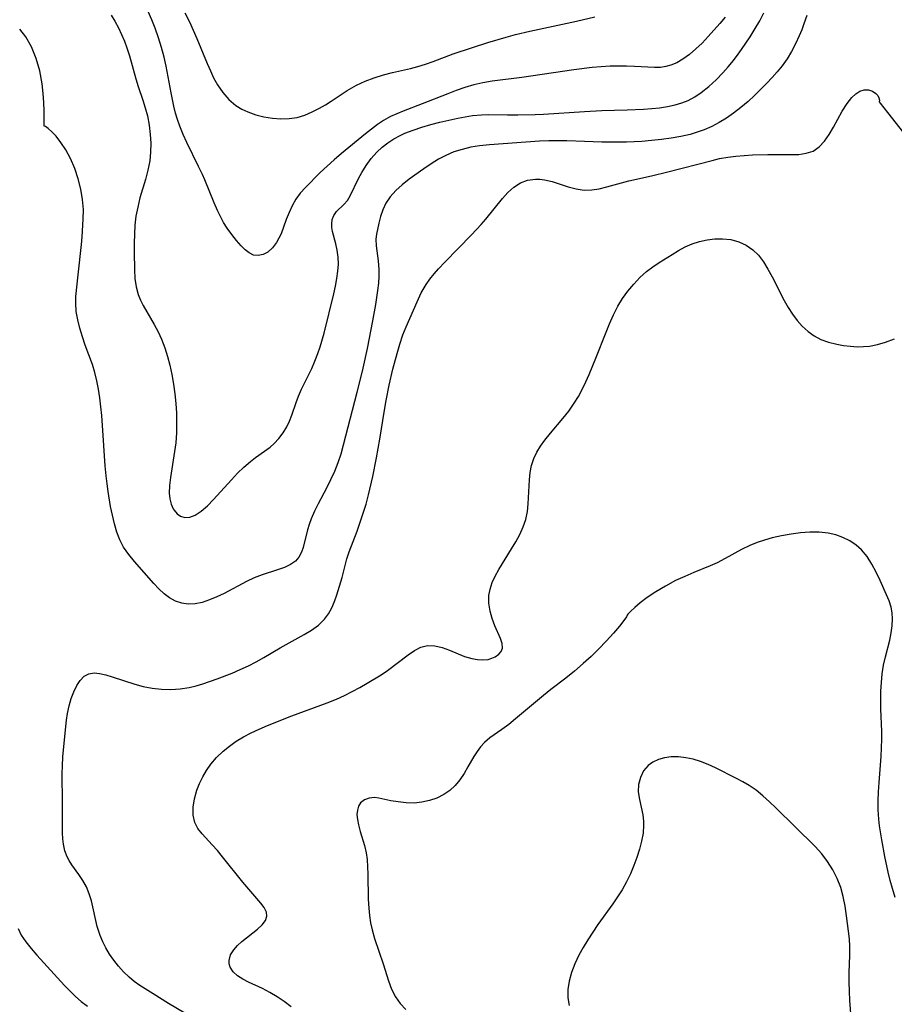
# Model space of a CAD drawing. Extents: x 1622110 to 1630312, y 2863029 to 2871231.
# Drawn here: x 1624748 to 1624918, y 2867203 to 2867394 of the extents above; entities that cross this region are included whole.
import ezdxf

# ---------------------------------------------------------------- set-up
doc = ezdxf.new("R2010")
doc.units = 0

msp = doc.modelspace()

# ---------------------------------------------------------------- linework, layer by layer
at = {"layer": 'WIL_061_Contours', "color": 0}
for points in [[(1624900.81, 2867394.7, 210), (1624900.26, 2867393.07, 210), (1624899.83, 2867391.91, 210), (1624899.35, 2867390.76, 210), (1624898.64, 2867389.23, 210), (1624897.86, 2867387.75, 210), (1624896.99, 2867386.32, 210), (1624896.03, 2867384.96, 210), (1624895.1, 2867383.8, 210), (1624894.1, 2867382.68, 210), (1624893.07, 2867381.59, 210), (1624890.67, 2867379.19, 210), (1624889.43, 2867378.03, 210), (1624888.04, 2867376.84, 210), (1624886.6, 2867375.73, 210), (1624885.24, 2867374.8, 210), (1624883.83, 2867373.96, 210), (1624882.37, 2867373.2, 210), (1624880.88, 2867372.53, 210), (1624879.35, 2867371.98, 210), (1624878.21, 2867371.65, 210), (1624876.37, 2867371.23, 210), (1624874.5, 2867370.91, 210), (1624872.62, 2867370.66, 210), (1624870.71, 2867370.44, 210), (1624868.79, 2867370.28, 210), (1624865.85, 2867370.16, 210), (1624861.04, 2867370.14, 210), (1624857.71, 2867370.23, 210), (1624854.26, 2867370.39, 210), (1624852.53, 2867370.42, 210), (1624850.8, 2867370.4, 210), (1624848.97, 2867370.32, 210), (1624839.26, 2867369.63, 210), (1624837.3, 2867369.42, 210), (1624835.61, 2867369.14, 210), (1624833.95, 2867368.74, 210), (1624832.33, 2867368.23, 210), (1624830.78, 2867367.57, 210), (1624829.35, 2867366.81, 210), (1624827.97, 2867365.95, 210), (1624826.52, 2867364.97, 210), (1624823.67, 2867362.92, 210), (1624822.32, 2867361.86, 210), (1624821.07, 2867360.74, 210), (1624820, 2867359.55, 210), (1624819.14, 2867358.28, 210), (1624818.54, 2867357, 210), (1624818.12, 2867355.7, 210), (1624817.8, 2867354.43, 210), (1624817.32, 2867352.26, 210), (1624817.19, 2867351.28, 210), (1624817.25, 2867350.01, 210), (1624817.66, 2867347.11, 210), (1624817.78, 2867345.44, 210), (1624817.77, 2867344.12, 210), (1624817.7, 2867342.76, 210), (1624817.56, 2867341.36, 210), (1624817.16, 2867338.6, 210), (1624816.59, 2867335.47, 210), (1624815.53, 2867330.08, 210), (1624814.7, 2867326.25, 210), (1624813.55, 2867321.55, 210), (1624810.87, 2867311.3, 210), (1624810.39, 2867309.6, 210), (1624809.84, 2867307.92, 210), (1624809.17, 2867306.22, 210), (1624808.43, 2867304.56, 210), (1624807.62, 2867302.94, 210), (1624806.04, 2867299.95, 210), (1624805.3, 2867298.49, 210), (1624804.67, 2867297.02, 210), (1624804.29, 2867295.94, 210), (1624803.97, 2867294.86, 210), (1624803.12, 2867291.46, 210), (1624802.8, 2867290.54, 210), (1624802.3, 2867289.6, 210), (1624801.63, 2867288.82, 210), (1624800.65, 2867288.13, 210), (1624799.48, 2867287.6, 210), (1624798.12, 2867287.12, 210), (1624795.15, 2867286.14, 210), (1624793.62, 2867285.55, 210), (1624792.14, 2867284.85, 210), (1624787.77, 2867282.55, 210), (1624786.33, 2867281.87, 210), (1624784.93, 2867281.28, 210), (1624783.53, 2867280.81, 210), (1624782.16, 2867280.5, 210), (1624780.81, 2867280.43, 210), (1624779.55, 2867280.62, 210), (1624778.34, 2867281.05, 210), (1624777.19, 2867281.67, 210), (1624776.12, 2867282.46, 210), (1624775.13, 2867283.41, 210), (1624774.17, 2867284.45, 210), (1624770.41, 2867288.73, 210), (1624769.28, 2867290.08, 210), (1624768.28, 2867291.52, 210), (1624767.56, 2867292.93, 210), (1624766.98, 2867294.45, 210), (1624766.5, 2867296.04, 210), (1624766.1, 2867297.7, 210), (1624765.76, 2867299.39, 210), (1624765.27, 2867302.35, 210), (1624765.07, 2867303.84, 210), (1624764.89, 2867305.35, 210), (1624764.71, 2867307.3, 210), (1624764.19, 2867315.13, 210), (1624764.04, 2867317.07, 210), (1624763.86, 2867318.79, 210), (1624763.65, 2867320.5, 210), (1624763.39, 2867322.18, 210), (1624763.07, 2867323.83, 210), (1624762.69, 2867325.44, 210), (1624762.22, 2867327, 210), (1624760.83, 2867330.74, 210), (1624760.28, 2867332.36, 210), (1624759.78, 2867334, 210), (1624759.38, 2867335.63, 210), (1624759.1, 2867337.27, 210), (1624758.98, 2867338.89, 210), (1624759.03, 2867340.2, 210), (1624759.43, 2867344.38, 210), (1624760.1, 2867350.24, 210), (1624760.22, 2867351.77, 210), (1624760.44, 2867355.18, 210), (1624760.47, 2867357.06, 210), (1624760.3, 2867359, 210), (1624759.96, 2867360.98, 210), (1624759.45, 2867363.02, 210), (1624758.78, 2867365.05, 210), (1624757.95, 2867366.99, 210), (1624757.07, 2867368.62, 210), (1624756.12, 2867370.06, 210), (1624755.17, 2867371.27, 210), (1624754.33, 2867372.17, 210), (1624753.62, 2867372.81, 210), (1624753.11, 2867373.18, 210), (1624752.87, 2867373.26, 210)], [(1624765.86, 2867394.79, 212), (1624766.6, 2867393.59, 212), (1624767.27, 2867392.34, 212), (1624767.88, 2867391.06, 212), (1624768.42, 2867389.75, 212), (1624768.91, 2867388.42, 212), (1624769.39, 2867386.92, 212), (1624770.66, 2867382.4, 212), (1624771.12, 2867380.92, 212), (1624772.02, 2867378.28, 212), (1624772.48, 2867376.77, 212), (1624772.88, 2867375.25, 212), (1624773.22, 2867373.46, 212), (1624773.44, 2867371.65, 212), (1624773.54, 2867369.93, 212), (1624773.52, 2867368.21, 212), (1624773.35, 2867366.51, 212), (1624772.99, 2867364.68, 212), (1624772.49, 2867362.86, 212), (1624771.45, 2867359.31, 212), (1624771.01, 2867357.54, 212), (1624770.67, 2867355.74, 212), (1624770.47, 2867354, 212), (1624770.36, 2867352.26, 212), (1624770.31, 2867350.52, 212), (1624770.31, 2867348.78, 212), (1624770.37, 2867345.36, 212), (1624770.47, 2867343.69, 212), (1624770.69, 2867342.08, 212), (1624771.1, 2867340.56, 212), (1624771.55, 2867339.48, 212), (1624772.1, 2867338.43, 212), (1624774.23, 2867334.72, 212), (1624774.95, 2867333.32, 212), (1624775.62, 2867331.88, 212), (1624776.25, 2867330.24, 212), (1624776.8, 2867328.55, 212), (1624777.26, 2867326.82, 212), (1624777.65, 2867325.06, 212), (1624777.97, 2867323.19, 212), (1624778.22, 2867321.31, 212), (1624778.4, 2867319.4, 212), (1624778.52, 2867317.5, 212), (1624778.56, 2867315.59, 212), (1624778.52, 2867313.69, 212), (1624778.38, 2867311.8, 212), (1624778.16, 2867310.07, 212), (1624777.34, 2867305.05, 212), (1624777.17, 2867303.48, 212), (1624777.14, 2867301.99, 212), (1624777.26, 2867300.87, 212), (1624777.51, 2867299.85, 212), (1624777.9, 2867298.96, 212), (1624778.08, 2867298.67, 212), (1624778.66, 2867298, 212), (1624779.34, 2867297.52, 212), (1624780.12, 2867297.28, 212), (1624781.11, 2867297.34, 212), (1624782.14, 2867297.72, 212), (1624783.34, 2867298.5, 212), (1624784.53, 2867299.55, 212), (1624785.73, 2867300.77, 212), (1624789.19, 2867304.6, 212), (1624790.39, 2867305.87, 212), (1624791.62, 2867307.08, 212), (1624792.9, 2867308.18, 212), (1624793.87, 2867308.92, 212), (1624796.68, 2867310.93, 212), (1624797.5, 2867311.63, 212), (1624798.42, 2867312.61, 212), (1624799.22, 2867313.71, 212), (1624799.91, 2867314.9, 212), (1624800.43, 2867315.98, 212), (1624800.88, 2867317.11, 212), (1624801.74, 2867319.59, 212), (1624802.21, 2867320.83, 212), (1624802.8, 2867322.16, 212), (1624804.8, 2867326.2, 212), (1624805.4, 2867327.62, 212), (1624805.95, 2867329.09, 212), (1624806.39, 2867330.4, 212), (1624807.17, 2867333.07, 212), (1624809.05, 2867340.71, 212), (1624809.38, 2867342.2, 212), (1624809.66, 2867343.66, 212), (1624809.85, 2867345.08, 212), (1624809.95, 2867346.46, 212), (1624809.91, 2867347.8, 212), (1624809.72, 2867349.14, 212), (1624809.43, 2867350.43, 212), (1624808.82, 2867352.8, 212), (1624808.69, 2867353.56, 212), (1624808.64, 2867354.29, 212), (1624808.74, 2867355.13, 212), (1624809.03, 2867355.88, 212), (1624809.59, 2867356.67, 212), (1624811.01, 2867358.04, 212), (1624811.68, 2867358.81, 212), (1624812.25, 2867359.72, 212), (1624813.83, 2867363.08, 212), (1624814.46, 2867364.26, 212), (1624815.31, 2867365.63, 212), (1624816.3, 2867366.96, 212), (1624817.41, 2867368.2, 212), (1624818.43, 2867369.14, 212), (1624819.54, 2867370, 212), (1624820.72, 2867370.77, 212), (1624821.96, 2867371.44, 212), (1624822.85, 2867371.85, 212), (1624824.47, 2867372.49, 212), (1624826.15, 2867373.05, 212), (1624827.87, 2867373.55, 212), (1624829.6, 2867374.01, 212), (1624833.1, 2867374.8, 212), (1624834.52, 2867375.08, 212), (1624835.93, 2867375.31, 212), (1624837.7, 2867375.47, 212), (1624839.16, 2867375.51, 212), (1624842.78, 2867375.42, 212), (1624844.73, 2867375.41, 212), (1624848.1, 2867375.49, 212), (1624849.71, 2867375.56, 212), (1624857.66, 2867376.11, 212), (1624861.07, 2867376.25, 212), (1624865.99, 2867376.39, 212), (1624869.16, 2867376.52, 212), (1624870.73, 2867376.64, 212), (1624872.27, 2867376.81, 212), (1624873.79, 2867377.04, 212), (1624875.26, 2867377.37, 212), (1624876.56, 2867377.75, 212), (1624877.79, 2867378.25, 212), (1624879.1, 2867378.95, 212), (1624880.35, 2867379.78, 212), (1624881.81, 2867380.94, 212), (1624883.22, 2867382.22, 212), (1624884.56, 2867383.6, 212), (1624885.59, 2867384.76, 212), (1624886.59, 2867385.97, 212), (1624887.53, 2867387.22, 212), (1624888.16, 2867388.1, 212), (1624889.81, 2867390.57, 212), (1624890.8, 2867392.17, 212), (1624891.68, 2867393.69, 212), (1624892.47, 2867395.25, 212)], [(1624884.98, 2867394.42, 214), (1624883.93, 2867393.15, 214), (1624881.7, 2867390.62, 214), (1624880.51, 2867389.38, 214), (1624879.3, 2867388.22, 214), (1624878.05, 2867387.15, 214), (1624876.76, 2867386.22, 214), (1624875.61, 2867385.55, 214), (1624874.42, 2867385.05, 214), (1624873.44, 2867384.79, 214), (1624872.43, 2867384.65, 214), (1624871.27, 2867384.61, 214), (1624867.37, 2867384.83, 214), (1624865.84, 2867384.88, 214), (1624864.27, 2867384.9, 214), (1624862.68, 2867384.86, 214), (1624860.93, 2867384.76, 214), (1624859.18, 2867384.61, 214), (1624855.64, 2867384.18, 214), (1624845.52, 2867382.69, 214), (1624839.77, 2867381.98, 214), (1624837.99, 2867381.67, 214), (1624836.23, 2867381.25, 214), (1624834.48, 2867380.73, 214), (1624832.81, 2867380.16, 214), (1624831.15, 2867379.53, 214), (1624826.22, 2867377.56, 214), (1624822.5, 2867376.16, 214), (1624821.27, 2867375.66, 214), (1624820.08, 2867375.12, 214), (1624818.72, 2867374.35, 214), (1624817.53, 2867373.55, 214), (1624815.23, 2867371.75, 214), (1624810.56, 2867367.94, 214), (1624809.12, 2867366.71, 214), (1624807.74, 2867365.47, 214), (1624806.43, 2867364.22, 214), (1624803.56, 2867361.35, 214), (1624802.52, 2867360.21, 214), (1624801.7, 2867359.05, 214), (1624800.99, 2867357.78, 214), (1624800.37, 2867356.45, 214), (1624799.83, 2867355.1, 214), (1624798.81, 2867352.36, 214), (1624798.41, 2867351.49, 214), (1624797.94, 2867350.67, 214), (1624797.16, 2867349.6, 214), (1624796.25, 2867348.77, 214), (1624795.35, 2867348.3, 214), (1624794.4, 2867348.11, 214), (1624793.46, 2867348.23, 214), (1624792.65, 2867348.63, 214), (1624791.86, 2867349.24, 214), (1624791.08, 2867350.02, 214), (1624790.16, 2867351.05, 214), (1624789.24, 2867352.19, 214), (1624788.35, 2867353.45, 214), (1624787.67, 2867354.54, 214), (1624787.04, 2867355.7, 214), (1624786.46, 2867356.9, 214), (1624785.83, 2867358.35, 214), (1624784.04, 2867362.83, 214), (1624783.57, 2867363.88, 214), (1624782.83, 2867365.44, 214), (1624780.52, 2867370.08, 214), (1624779.81, 2867371.64, 214), (1624779.18, 2867373.23, 214), (1624778.75, 2867374.5, 214), (1624778.37, 2867375.79, 214), (1624778.05, 2867377.09, 214), (1624777.5, 2867379.71, 214), (1624776.53, 2867384.9, 214), (1624776.15, 2867386.62, 214), (1624775.64, 2867388.52, 214), (1624775.06, 2867390.4, 214), (1624774.4, 2867392.26, 214), (1624773.76, 2867393.88, 214), (1624773.07, 2867395.47, 214)], [(1624780.17, 2867395.23, 216), (1624781.03, 2867393.51, 216), (1624781.78, 2867391.9, 216), (1624782.48, 2867390.28, 216), (1624784.49, 2867385.4, 216), (1624785.1, 2867383.97, 216), (1624785.74, 2867382.59, 216), (1624786.46, 2867381.27, 216), (1624787.5, 2867379.75, 216), (1624788.69, 2867378.4, 216), (1624790.05, 2867377.26, 216), (1624791.18, 2867376.56, 216), (1624792.39, 2867376, 216), (1624793.92, 2867375.45, 216), (1624795.51, 2867375.05, 216), (1624797.13, 2867374.78, 216), (1624798.76, 2867374.66, 216), (1624800.38, 2867374.7, 216), (1624801.97, 2867374.95, 216), (1624803.44, 2867375.39, 216), (1624804.88, 2867376.01, 216), (1624806.29, 2867376.74, 216), (1624807.42, 2867377.4, 216), (1624808.53, 2867378.1, 216), (1624811.66, 2867380.17, 216), (1624812.54, 2867380.7, 216), (1624813.44, 2867381.2, 216), (1624815.14, 2867381.98, 216), (1624816.89, 2867382.63, 216), (1624818.68, 2867383.18, 216), (1624820.47, 2867383.65, 216), (1624823.91, 2867384.41, 216), (1624825.37, 2867384.8, 216), (1624826.84, 2867385.26, 216), (1624828.31, 2867385.78, 216), (1624832.24, 2867387.25, 216), (1624835.95, 2867388.53, 216), (1624838.96, 2867389.5, 216), (1624842.51, 2867390.52, 216), (1624844.31, 2867391, 216), (1624847.09, 2867391.66, 216), (1624856.14, 2867393.61, 216), (1624859.7, 2867394.43, 216)], [(1624752.87, 2867373.26, 210), (1624752.85, 2867376.23, 210), (1624752.8, 2867377.81, 210), (1624752.69, 2867379.58, 210), (1624752.47, 2867381.47, 210), (1624752, 2867383.95, 210), (1624751.31, 2867386.39, 210), (1624750.41, 2867388.64, 210), (1624749.33, 2867390.57, 210), (1624748.11, 2867392.04, 210)], [(1624780.17, 2867201.08, 208), (1624776.99, 2867202.96, 208), (1624773.99, 2867204.8, 208), (1624771.42, 2867206.47, 208), (1624770.35, 2867207.23, 208), (1624769.35, 2867208.04, 208), (1624768.27, 2867209.06, 208), (1624767.29, 2867210.16, 208), (1624766.38, 2867211.33, 208), (1624765.55, 2867212.54, 208), (1624764.85, 2867213.72, 208), (1624764.23, 2867214.92, 208), (1624763.7, 2867216.16, 208), (1624763.17, 2867217.89, 208), (1624762.02, 2867222.84, 208), (1624761.59, 2867224.24, 208), (1624761.05, 2867225.57, 208), (1624760.37, 2867226.82, 208), (1624759.6, 2867227.99, 208), (1624758.22, 2867229.88, 208), (1624757.69, 2867230.68, 208), (1624757.3, 2867231.43, 208), (1624756.87, 2867232.59, 208), (1624756.6, 2867233.84, 208), (1624756.47, 2867234.92, 208), (1624756.42, 2867236.04, 208), (1624756.4, 2867237.46, 208), (1624756.45, 2867241.92, 208), (1624756.37, 2867247.58, 208), (1624756.39, 2867248.98, 208), (1624756.5, 2867250.91, 208), (1624757.22, 2867257.92, 208), (1624757.39, 2867259.21, 208), (1624757.69, 2867260.7, 208), (1624758.09, 2867262.12, 208), (1624758.59, 2867263.44, 208), (1624759.18, 2867264.64, 208), (1624759.87, 2867265.66, 208), (1624760.65, 2867266.46, 208), (1624761.55, 2867266.96, 208), (1624762.53, 2867267.1, 208), (1624763.62, 2867267, 208), (1624764.8, 2867266.72, 208), (1624766.06, 2867266.34, 208), (1624770.46, 2867264.91, 208), (1624772.07, 2867264.48, 208), (1624773.83, 2867264.15, 208), (1624775.62, 2867263.96, 208), (1624777.43, 2867263.91, 208), (1624779.22, 2867264.01, 208), (1624781, 2867264.28, 208), (1624782.33, 2867264.61, 208), (1624783.66, 2867265.02, 208), (1624786.43, 2867265.98, 208), (1624789.31, 2867267.07, 208), (1624790.91, 2867267.75, 208), (1624792.48, 2867268.48, 208), (1624794.01, 2867269.26, 208), (1624795.51, 2867270.09, 208), (1624798.66, 2867272, 208), (1624803.3, 2867274.56, 208), (1624804.75, 2867275.43, 208), (1624806.11, 2867276.41, 208), (1624807.28, 2867277.54, 208), (1624808.04, 2867278.58, 208), (1624808.66, 2867279.73, 208), (1624809.19, 2867280.97, 208), (1624809.65, 2867282.26, 208), (1624810.18, 2867283.95, 208), (1624810.66, 2867285.66, 208), (1624811.59, 2867289.28, 208), (1624812.03, 2867290.61, 208), (1624813.58, 2867294.65, 208), (1624814.2, 2867296.36, 208), (1624814.77, 2867298.11, 208), (1624815.31, 2867299.89, 208), (1624815.8, 2867301.69, 208), (1624816.62, 2867305.26, 208), (1624817.33, 2867308.87, 208), (1624817.96, 2867312.51, 208), (1624818.87, 2867318.14, 208), (1624819.21, 2867320.01, 208), (1624819.81, 2867322.95, 208), (1624820.52, 2867326.04, 208), (1624821.32, 2867329.08, 208), (1624821.85, 2867330.92, 208), (1624822.45, 2867332.73, 208), (1624823.08, 2867334.32, 208), (1624825.2, 2867339.17, 208), (1624826.01, 2867340.86, 208), (1624826.95, 2867342.48, 208), (1624827.69, 2867343.54, 208), (1624828.51, 2867344.55, 208), (1624829.38, 2867345.54, 208), (1624830.62, 2867346.87, 208), (1624835.8, 2867352.13, 208), (1624837.65, 2867354.14, 208), (1624838.53, 2867355.17, 208), (1624841.76, 2867359.2, 208), (1624842.84, 2867360.39, 208), (1624843.99, 2867361.42, 208), (1624845.27, 2867362.23, 208), (1624846.66, 2867362.73, 208), (1624848.2, 2867362.94, 208), (1624849.05, 2867362.93, 208), (1624849.9, 2867362.83, 208), (1624851.44, 2867362.48, 208), (1624854.52, 2867361.49, 208), (1624856.07, 2867361.07, 208), (1624857.64, 2867360.83, 208), (1624859.09, 2867360.86, 208), (1624860.55, 2867361.08, 208), (1624862.03, 2867361.43, 208), (1624864.89, 2867362.26, 208), (1624866.26, 2867362.61, 208), (1624870.68, 2867363.59, 208), (1624873.89, 2867364.37, 208), (1624882.44, 2867366.6, 208), (1624883.91, 2867366.93, 208), (1624885.49, 2867367.2, 208), (1624887.08, 2867367.41, 208), (1624888.68, 2867367.55, 208), (1624890.28, 2867367.65, 208), (1624893.26, 2867367.74, 208), (1624897.66, 2867367.72, 208), (1624899.25, 2867367.77, 208), (1624900.72, 2867367.97, 208), (1624902.05, 2867368.41, 208), (1624903.24, 2867369.21, 208), (1624904.27, 2867370.3, 208), (1624905.19, 2867371.6, 208), (1624906.02, 2867373.04, 208), (1624906.81, 2867374.57, 208), (1624907.68, 2867376.16, 208), (1624908.65, 2867377.66, 208), (1624909.53, 2867378.78, 208), (1624910.32, 2867379.52, 208), (1624911.14, 2867380.04, 208), (1624911.97, 2867380.3, 208), (1624912.81, 2867380.28, 208), (1624913.58, 2867380.02, 208), (1624914.2, 2867379.59, 208), (1624914.58, 2867379.17, 208), (1624914.82, 2867378.74, 208), (1624914.93, 2867378.28, 208), (1624914.87, 2867377.93, 208)], [(1624914.87, 2867377.93, 208), (1624915.08, 2867377.7, 208), (1624916.5, 2867375.92, 208), (1624921.69, 2867369.24, 208)], [(1624800.79, 2867202.32, 206), (1624799.44, 2867203.3, 206), (1624798.04, 2867204.23, 206), (1624796.63, 2867205.07, 206), (1624795.2, 2867205.83, 206), (1624792.53, 2867207.09, 206), (1624791.38, 2867207.69, 206), (1624790.38, 2867208.34, 206), (1624789.54, 2867209.12, 206), (1624788.97, 2867210, 206), (1624788.78, 2867210.65, 206), (1624788.76, 2867211.32, 206), (1624789.04, 2867212.36, 206), (1624789.65, 2867213.38, 206), (1624790.38, 2867214.21, 206), (1624791.24, 2867215, 206), (1624794.27, 2867217.4, 206), (1624795.14, 2867218.21, 206), (1624795.78, 2867219.03, 206), (1624796.07, 2867219.87, 206), (1624795.97, 2867220.69, 206), (1624795.56, 2867221.55, 206), (1624794.92, 2867222.45, 206), (1624791.4, 2867226.51, 206), (1624787.46, 2867231.42, 206), (1624786.47, 2867232.61, 206), (1624785.47, 2867233.74, 206), (1624783.49, 2867235.88, 206), (1624782.67, 2867236.94, 206), (1624782.07, 2867238.07, 206), (1624781.74, 2867239.51, 206), (1624781.74, 2867241.07, 206), (1624782.01, 2867242.7, 206), (1624782.5, 2867244.37, 206), (1624783.02, 2867245.66, 206), (1624783.65, 2867246.93, 206), (1624784.38, 2867248.17, 206), (1624785.21, 2867249.37, 206), (1624786.32, 2867250.68, 206), (1624787.56, 2867251.9, 206), (1624788.79, 2867252.92, 206), (1624790.09, 2867253.85, 206), (1624791.53, 2867254.71, 206), (1624793.03, 2867255.49, 206), (1624794.58, 2867256.21, 206), (1624796.16, 2867256.89, 206), (1624800.93, 2867258.77, 206), (1624807.79, 2867261.3, 206), (1624809.6, 2867262.03, 206), (1624811.13, 2867262.73, 206), (1624812.63, 2867263.48, 206), (1624814.1, 2867264.27, 206), (1624815.55, 2867265.09, 206), (1624818.25, 2867266.76, 206), (1624819.5, 2867267.61, 206), (1624823.45, 2867270.62, 206), (1624824.71, 2867271.46, 206), (1624825.97, 2867272.08, 206), (1624827.26, 2867272.41, 206), (1624828.63, 2867272.37, 206), (1624830.05, 2867272.03, 206), (1624831.49, 2867271.5, 206), (1624834.41, 2867270.33, 206), (1624835.86, 2867269.88, 206), (1624836.95, 2867269.69, 206), (1624837.99, 2867269.64, 206), (1624838.97, 2867269.74, 206), (1624839.71, 2867269.95, 206), (1624840.37, 2867270.25, 206), (1624841.04, 2867270.72, 206), (1624841.53, 2867271.29, 206), (1624841.78, 2867271.93, 206), (1624841.72, 2867272.82, 206), (1624841.38, 2867273.82, 206), (1624840.32, 2867276.25, 206), (1624839.79, 2867277.65, 206), (1624839.37, 2867279.12, 206), (1624839.12, 2867280.62, 206), (1624839.12, 2867282.13, 206), (1624839.37, 2867283.4, 206), (1624839.81, 2867284.66, 206), (1624840.39, 2867285.92, 206), (1624841.08, 2867287.17, 206), (1624843.56, 2867291.18, 206), (1624844.39, 2867292.57, 206), (1624845.15, 2867293.99, 206), (1624845.8, 2867295.44, 206), (1624846.3, 2867296.92, 206), (1624846.61, 2867298.42, 206), (1624846.77, 2867299.95, 206), (1624847.02, 2867304.58, 206), (1624847.17, 2867306.01, 206), (1624847.44, 2867307.39, 206), (1624847.86, 2867308.73, 206), (1624848.44, 2867309.96, 206), (1624849.16, 2867311.14, 206), (1624849.99, 2867312.29, 206), (1624851.1, 2867313.68, 206), (1624853.46, 2867316.48, 206), (1624854.62, 2867317.93, 206), (1624855.7, 2867319.44, 206), (1624856.51, 2867320.77, 206), (1624857.26, 2867322.15, 206), (1624857.95, 2867323.58, 206), (1624858.61, 2867325.03, 206), (1624859.9, 2867328.18, 206), (1624861.88, 2867333.23, 206), (1624862.56, 2867334.89, 206), (1624863.32, 2867336.63, 206), (1624864.17, 2867338.31, 206), (1624865.09, 2867339.81, 206), (1624866.12, 2867341.24, 206), (1624867.24, 2867342.59, 206), (1624868.44, 2867343.86, 206), (1624869.74, 2867345.02, 206), (1624870.93, 2867345.92, 206), (1624872.16, 2867346.77, 206), (1624874.68, 2867348.36, 206), (1624875.96, 2867349.11, 206), (1624877.25, 2867349.8, 206), (1624878.57, 2867350.38, 206), (1624880.02, 2867350.87, 206), (1624881.49, 2867351.2, 206), (1624882.97, 2867351.39, 206), (1624884.44, 2867351.4, 206), (1624886.06, 2867351.21, 206), (1624887.62, 2867350.78, 206), (1624889.07, 2867350.14, 206), (1624890.38, 2867349.26, 206), (1624891.47, 2867348.18, 206), (1624892.43, 2867346.91, 206), (1624893.29, 2867345.51, 206), (1624894.1, 2867344.02, 206), (1624896.46, 2867339.37, 206), (1624897.22, 2867338.03, 206), (1624898.04, 2867336.75, 206), (1624898.93, 2867335.54, 206), (1624899.95, 2867334.41, 206), (1624901.06, 2867333.4, 206), (1624902.25, 2867332.54, 206), (1624903.52, 2867331.84, 206), (1624905.04, 2867331.29, 206), (1624906.62, 2867330.9, 206), (1624907.94, 2867330.67, 206), (1624909.27, 2867330.51, 206), (1624910.62, 2867330.43, 206), (1624911.8, 2867330.44, 206), (1624912.97, 2867330.54, 206), (1624914.53, 2867330.83, 206), (1624916.1, 2867331.3, 206), (1624917.83, 2867331.95, 206)], [(1624917.96, 2867223.52, 204), (1624917.43, 2867225.26, 204), (1624917.01, 2867226.84, 204), (1624916.62, 2867228.43, 204), (1624915.96, 2867231.47, 204), (1624915.35, 2867234.74, 204), (1624914.93, 2867237.41, 204), (1624914.78, 2867238.75, 204), (1624914.69, 2867240.51, 204), (1624914.69, 2867242.27, 204), (1624914.76, 2867244.04, 204), (1624914.86, 2867245.82, 204), (1624915.22, 2867250.9, 204), (1624915.36, 2867254.24, 204), (1624915.38, 2867255.74, 204), (1624915.2, 2867260.16, 204), (1624915.17, 2867261.91, 204), (1624915.19, 2867263.6, 204), (1624915.28, 2867265.28, 204), (1624915.43, 2867266.95, 204), (1624915.69, 2867268.59, 204), (1624916.06, 2867270.25, 204), (1624916.9, 2867273.49, 204), (1624917.18, 2867274.87, 204), (1624917.37, 2867276.24, 204), (1624917.44, 2867277.59, 204), (1624917.38, 2867278.75, 204), (1624917.19, 2867279.88, 204), (1624916.81, 2867281.1, 204), (1624916.31, 2867282.29, 204), (1624915.03, 2867285.06, 204), (1624914.27, 2867286.65, 204), (1624913.46, 2867288.21, 204), (1624912.54, 2867289.68, 204), (1624911.45, 2867291, 204), (1624910.37, 2867291.94, 204), (1624909.16, 2867292.73, 204), (1624907.84, 2867293.38, 204), (1624906.44, 2867293.89, 204), (1624904.98, 2867294.24, 204), (1624903.23, 2867294.43, 204), (1624901.43, 2867294.44, 204), (1624899.61, 2867294.31, 204), (1624897.77, 2867294.07, 204), (1624895.93, 2867293.73, 204), (1624894.11, 2867293.32, 204), (1624892.63, 2867292.91, 204), (1624891.17, 2867292.43, 204), (1624889.76, 2867291.86, 204), (1624888.14, 2867291.06, 204), (1624885, 2867289.29, 204), (1624883.4, 2867288.47, 204), (1624882.06, 2867287.89, 204), (1624878.88, 2867286.6, 204), (1624877.13, 2867285.85, 204), (1624875.35, 2867285.02, 204), (1624873.38, 2867283.98, 204), (1624871.52, 2867282.87, 204), (1624869.85, 2867281.74, 204), (1624868.52, 2867280.72, 204), (1624867.43, 2867279.8, 204), (1624866.63, 2867279.05, 204), (1624866.13, 2867278.54, 204), (1624865.98, 2867278.32, 204)], [(1624865.98, 2867278.32, 204), (1624865.84, 2867278.02, 204), (1624865.3, 2867277.26, 204), (1624864.45, 2867276.17, 204), (1624863.32, 2867274.84, 204), (1624861.95, 2867273.33, 204), (1624860.4, 2867271.72, 204), (1624858.96, 2867270.31, 204), (1624857.46, 2867268.92, 204), (1624855.74, 2867267.46, 204), (1624854.07, 2867266.12, 204), (1624851.14, 2867263.88, 204), (1624849.73, 2867262.74, 204), (1624844.31, 2867258.18, 204), (1624842.99, 2867257.12, 204), (1624841.67, 2867256.15, 204), (1624839.33, 2867254.49, 204), (1624838.27, 2867253.59, 204), (1624837.52, 2867252.76, 204), (1624836.85, 2867251.84, 204), (1624836.24, 2867250.87, 204), (1624835.08, 2867248.85, 204), (1624834.33, 2867247.59, 204), (1624833.51, 2867246.39, 204), (1624832.6, 2867245.28, 204), (1624831.58, 2867244.31, 204), (1624830.37, 2867243.48, 204), (1624829.03, 2867242.82, 204), (1624827.61, 2867242.34, 204), (1624826.14, 2867242.02, 204), (1624824.65, 2867241.86, 204), (1624823.09, 2867241.89, 204), (1624821.56, 2867242.06, 204), (1624820.11, 2867242.31, 204), (1624817.82, 2867242.8, 204), (1624816.94, 2867242.91, 204), (1624815.91, 2867242.83, 204), (1624814.99, 2867242.49, 204), (1624814.26, 2867241.89, 204), (1624813.87, 2867241.25, 204), (1624813.63, 2867240.47, 204), (1624813.55, 2867239.6, 204), (1624813.62, 2867238.63, 204), (1624813.82, 2867237.61, 204), (1624814.18, 2867236.34, 204), (1624814.99, 2867233.64, 204), (1624815.32, 2867232.22, 204), (1624815.51, 2867230.87, 204), (1624815.61, 2867229.48, 204), (1624815.66, 2867228.06, 204), (1624815.75, 2867223.19, 204), (1624815.85, 2867221.47, 204), (1624815.99, 2867220.03, 204), (1624816.19, 2867218.62, 204), (1624816.48, 2867217.23, 204), (1624816.95, 2867215.59, 204), (1624818.63, 2867210.65, 204), (1624819.69, 2867207.34, 204), (1624820.27, 2867205.73, 204), (1624821.01, 2867204.23, 204), (1624821.94, 2867202.95, 204), (1624823.05, 2867201.77, 204)], [(1624909.54, 2867198.44, 202), (1624909.18, 2867203.51, 202), (1624909.09, 2867205.32, 202), (1624909.03, 2867207.11, 202), (1624909.03, 2867208.9, 202), (1624909.15, 2867212.3, 202), (1624909.16, 2867213.98, 202), (1624909.08, 2867215.49, 202), (1624908.93, 2867216.99, 202), (1624908.53, 2867219.98, 202), (1624908.24, 2867221.85, 202), (1624907.88, 2867223.69, 202), (1624907.39, 2867225.48, 202), (1624906.71, 2867227.23, 202), (1624905.86, 2867228.9, 202), (1624904.86, 2867230.5, 202), (1624903.72, 2867232.01, 202), (1624902.47, 2867233.39, 202), (1624898.54, 2867237.24, 202), (1624894.84, 2867240.93, 202), (1624893.59, 2867242.12, 202), (1624892.31, 2867243.27, 202), (1624890.98, 2867244.33, 202), (1624889.61, 2867245.29, 202), (1624888.41, 2867245.99, 202), (1624887.18, 2867246.63, 202), (1624883.1, 2867248.68, 202), (1624881.66, 2867249.34, 202), (1624880.21, 2867249.91, 202), (1624878.78, 2867250.35, 202), (1624877.33, 2867250.65, 202), (1624875.91, 2867250.82, 202), (1624874.52, 2867250.82, 202), (1624873.24, 2867250.65, 202), (1624872.04, 2867250.32, 202), (1624870.96, 2867249.82, 202), (1624870.03, 2867249.15, 202), (1624869.14, 2867248.08, 202), (1624868.53, 2867246.82, 202), (1624868.18, 2867245.44, 202), (1624868.12, 2867244.01, 202), (1624868.34, 2867242.55, 202), (1624869.03, 2867239.55, 202), (1624869.16, 2867238.33, 202), (1624869.17, 2867237.55, 202), (1624869.05, 2867236.03, 202), (1624868.77, 2867234.47, 202), (1624868.37, 2867232.89, 202), (1624867.87, 2867231.29, 202), (1624867.28, 2867229.7, 202), (1624866.61, 2867228.11, 202), (1624865.85, 2867226.55, 202), (1624865, 2867225.03, 202), (1624864.12, 2867223.64, 202), (1624863.18, 2867222.29, 202), (1624860.27, 2867218.26, 202), (1624859.28, 2867216.8, 202), (1624858.33, 2867215.32, 202), (1624857.44, 2867213.83, 202), (1624856.61, 2867212.33, 202), (1624855.79, 2867210.65, 202), (1624855.15, 2867208.98, 202), (1624854.7, 2867207.31, 202), (1624854.45, 2867205.66, 202), (1624854.44, 2867204.06, 202), (1624854.71, 2867202.54, 202)], [(1624747.81, 2867217.51, 210), (1624748.43, 2867216.22, 210), (1624749.29, 2867214.92, 210), (1624750.32, 2867213.62, 210), (1624751.47, 2867212.31, 210), (1624756.83, 2867206.45, 210), (1624757.77, 2867205.45, 210), (1624758.91, 2867204.33, 210), (1624760.06, 2867203.31, 210), (1624761.27, 2867202.42, 210)]]:
    msp.add_polyline3d(points, dxfattribs=at)

doc.saveas('drawing.dxf')
